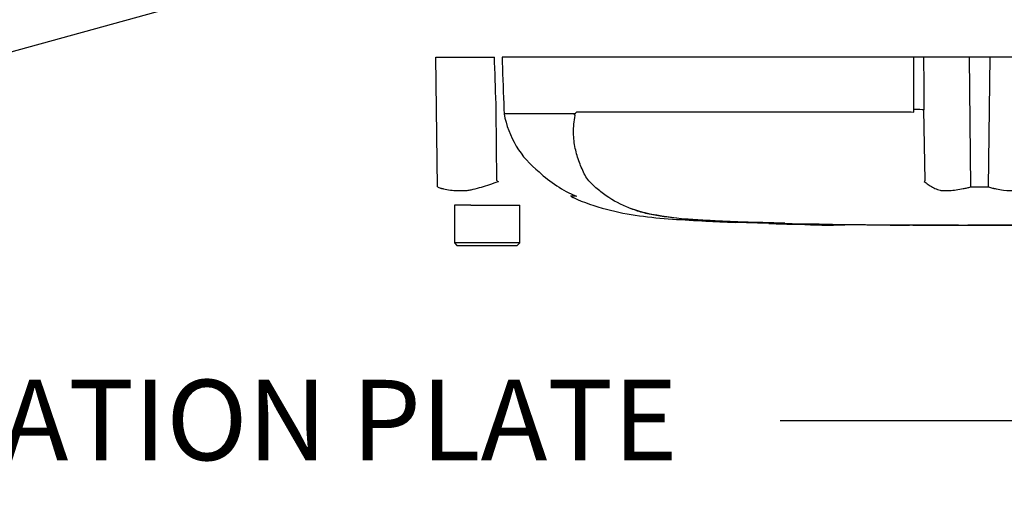
# Model space of a CAD drawing. Units: millimetres. Extents: x 0 to 594, y 0 to 420.
# Drawn here: x 86 to 125, y 264 to 283 of the extents above; entities that cross this region are included whole.
import ezdxf
from ezdxf import colors
from ezdxf.entities.mleader import LeaderData, LeaderLine
from ezdxf.lldxf.tags import DXFTag
from ezdxf.math import Vec2, Vec3

# ---------------------------------------------------------------- set-up
doc = ezdxf.new("R2010")
doc.units = ezdxf.units.MM
for name, color, linetype in [('Default', 7, 'Continuous'), ('PART5', 7, 'Continuous'), ('TSH-1', 7, 'Continuous')]:
    doc.layers.add(name, color=color, linetype=linetype)
tags = doc.linetypes.add('PHANTOM2', pattern=[31.75, 15.875, -3.175, 3.175, -3.175, 3.175, -3.175]).pattern_tags.tags
tags[14:15] = [DXFTag(74, 4), DXFTag(75, 0), DXFTag(340, '0'), DXFTag(46, 0.0), DXFTag(50, 0.0), DXFTag(44, 0.0), DXFTag(45, 0.0)]
tags[12:13] = [DXFTag(74, 4), DXFTag(75, 0), DXFTag(340, '0'), DXFTag(46, 0.0), DXFTag(50, 0.0), DXFTag(44, 0.0), DXFTag(45, 0.0)]
tags[10:11] = [DXFTag(74, 4), DXFTag(75, 0), DXFTag(340, '0'), DXFTag(46, 0.0), DXFTag(50, 0.0), DXFTag(44, 0.0), DXFTag(45, 0.0)]
tags[8:9] = [DXFTag(74, 4), DXFTag(75, 0), DXFTag(340, '0'), DXFTag(46, 0.0), DXFTag(50, 0.0), DXFTag(44, 0.0), DXFTag(45, 0.0)]
tags[6:7] = [DXFTag(74, 4), DXFTag(75, 0), DXFTag(340, '0'), DXFTag(46, 0.0), DXFTag(50, 0.0), DXFTag(44, 0.0), DXFTag(45, 0.0)]
tags[4:5] = [DXFTag(74, 4), DXFTag(75, 0), DXFTag(340, '0'), DXFTag(46, 0.0), DXFTag(50, 0.0), DXFTag(44, 0.0), DXFTag(45, 0.0)]

# ---------------------------------------------------------------- blocks, each defined once
blk = doc.blocks.new('SE4')
at = {"layer": 'PART5', "color": 7, "linetype": 'PHANTOM2'}
for p, q in [((102.586, 281.915), (104.924, 281.915)), ((102.658, 276.754), (102.586, 281.915)), ((121.603, 281.915), (105.226, 281.915)), ((121.995, 281.915), (121.603, 281.915)), ((123.822, 281.915), (121.995, 281.915)), ((124.637, 281.915), (123.822, 281.915)), ((126.463, 281.915), (124.637, 281.915)), ((105.013, 277.004), (104.994, 279.818)), ((105.3, 279.827), (105.306, 279.666)), ((105.306, 279.666), (108.102, 279.666)), ((105.306, 279.666), (105.306, 279.666)), ((108.247, 279.741), (121.506, 279.741)), ((121.506, 279.741), (121.612, 279.729)), ((121.612, 279.729), (121.612, 279.827)), ((122.052, 277.004), (122.006, 279.818)), ((108.097, 279.658), (105.306, 279.658)), ((108.176, 276.371), (107.949, 276.371)), ((103.635, 276.015), (103.329, 276.015)), ((103.329, 276.015), (103.329, 274.515)), ((103.979, 276.015), (103.635, 276.015)), ((103.979, 276.015), (105.929, 276.015)), ((105.929, 274.515), (105.929, 276.015)), ((114.498, 275.341), (115.839, 275.296)), ((114.498, 275.341), (114.498, 275.334)), ((115.839, 275.296), (115.839, 275.293)), ((116.979, 275.263), (116.51, 275.274)), ((116.979, 275.268), (116.979, 275.263)), ((120.802, 275.224), (120.802, 275.222)), ((121.439, 275.223), (121.439, 275.222)), ((122.713, 275.22), (122.713, 275.221)), ((122.713, 275.22), (122.713, 275.219)), ((122.713, 275.218), (122.713, 275.218)), ((123.384, 275.217), (123.384, 275.219)), ((105.929, 274.515), (103.329, 274.515)), ((103.329, 274.515), (103.429, 274.415)), ((103.429, 274.415), (105.829, 274.415)), ((105.829, 274.415), (105.929, 274.515))]:
    blk.add_line(p, q, dxfattribs=at)
at = {"layer": 'PART5', "color": 7, "linetype": 'Continuous'}
for p, q in [((123.876, 276.753), (123.822, 281.915)), ((124.583, 276.754), (124.637, 281.915))]:
    blk.add_line(p, q, dxfattribs=at)
at = {"layer": 'PART5', "color": 7, "linetype": 'PHANTOM2'}
for centre, radius, start, end in [((109.057, 280.338), 3.812, 190.2718, 231.7929), ((107.97, 279.459), 0.214, 39.8868, 46.2575), ((110.151, 281.012), 5.038, 226.7549, 247.0231), ((121.415, 303.265), 30.963, 238.0117, 238.1699), ((124.921, 275.181), 3.4, 147.5575, 148.4437), ((124.218, 301.798), 25.047, 269.2172, 270.8345), ((110.148, 281.008), 5.033, 245.4685, 246.2799), ((110.148, 281.008), 5.033, 246.9527, 247.0331), ((112.467, 281.754), 6.23, 249.8792, 256.333), ((114.254, 292.114), 16.734, 258.7727, 269.601), ((124.229, 586.776), 311.56, 268.14371, 268.5728), ((124.229, 659.832), 384.615, 268.73009, 271.26991), ((116.812, 293.551), 18.284, 266.9501, 270.5242), ((118.186, 293.017), 17.792, 266.3405, 272.1597)]:
    blk.add_arc(centre, radius, start, end, dxfattribs=at)
blk.add_ellipse((121.543, 279.809), major_axis=(0.5, 0.002), ratio=0.035487, start_param=0.388262, end_param=1.43333, dxfattribs=at)
for points, knots in [([(104.994, 279.818), (104.973, 280.45), (104.952, 281.082), (104.931, 281.715), (104.929, 281.781), (104.927, 281.848), (104.924, 281.915)], [0, 0, 0, 0, 0.904625, 0.904625, 0.904625, 1, 1, 1, 1]), ([(105.226, 281.915), (105.228, 281.848), (105.23, 281.781), (105.233, 281.715), (105.255, 281.086), (105.278, 280.456), (105.3, 279.827)], [0, 0, 0, 0, 0.095792, 0.095792, 0.095792, 1, 1, 1, 1]), ([(108.102, 279.666), (108.108, 279.66), (108.114, 279.655), (108.124, 279.65), (108.128, 279.649), (108.134, 279.651), (108.137, 279.654), (108.142, 279.662), (108.144, 279.667), (108.149, 279.675), (108.151, 279.679), (108.159, 279.691), (108.164, 279.698), (108.181, 279.716), (108.194, 279.726), (108.22, 279.738), (108.233, 279.741), (108.247, 279.741)], [0, 0, 0, 0, 0.125, 0.125, 0.1875, 0.1875, 0.25, 0.25, 0.3125, 0.3125, 0.375, 0.375, 0.5, 0.5, 0.75, 0.75, 1, 1, 1, 1]), ([(115.705, 275.312), (115.438, 275.32), (115.17, 275.329), (114.636, 275.349), (114.368, 275.36), (113.834, 275.385), (113.57, 275.399), (113.044, 275.43), (112.784, 275.447), (112.048, 275.504), (111.593, 275.556), (111.035, 275.668), (110.86, 275.712), (110.511, 275.817), (110.341, 275.878), (109.848, 276.087), (109.544, 276.264), (109.124, 276.569), (108.99, 276.678), (108.74, 276.917), (108.621, 277.049), (108.482, 277.29), (108.443, 277.377), (108.37, 277.549), (108.335, 277.635), (108.237, 277.902), (108.182, 278.086), (108.099, 278.477), (108.072, 278.686), (108.068, 279.128), (108.089, 279.358), (108.134, 279.596)], [0, 0, 0, 0, 0.0625, 0.0625, 0.125, 0.125, 0.1875, 0.1875, 0.25, 0.25, 0.375, 0.375, 0.4375, 0.4375, 0.5, 0.5, 0.625, 0.625, 0.6875, 0.6875, 0.75, 0.75, 0.78125, 0.78125, 0.8125, 0.8125, 0.875, 0.875, 0.9375, 0.9375, 1, 1, 1, 1]), ([(108.118, 279.613), (108.113, 279.618), (108.108, 279.625), (108.102, 279.636), (108.1, 279.64), (108.097, 279.647), (108.097, 279.649), (108.096, 279.654), (108.097, 279.657), (108.097, 279.658)], [0, 0, 0, 0, 0.5, 0.5, 0.75, 0.75, 0.875, 0.875, 1, 1, 1, 1]), ([(102.658, 276.754), (102.696, 276.732), (102.735, 276.715), (102.786, 276.697), (102.796, 276.694), (102.817, 276.688), (102.827, 276.686), (102.859, 276.679), (102.88, 276.675), (102.987, 276.652), (103.077, 276.635), (103.353, 276.598), (103.551, 276.591), (103.815, 276.607), (103.868, 276.611), (103.975, 276.626), (104.028, 276.637), (104.189, 276.675), (104.296, 276.707), (104.516, 276.775), (104.627, 276.811), (104.853, 276.884), (104.969, 276.922), (105.085, 276.959)], [0, 0, 0, 0, 0.0625, 0.0625, 0.078125, 0.078125, 0.09375, 0.09375, 0.125, 0.125, 0.25, 0.25, 0.5, 0.5, 0.5625, 0.5625, 0.625, 0.625, 0.75, 0.75, 0.875, 0.875, 1, 1, 1, 1]), ([(122.024, 276.96), (122.07, 276.922), (122.121, 276.883), (122.23, 276.809), (122.289, 276.772), (122.413, 276.703), (122.479, 276.671), (122.585, 276.632), (122.621, 276.622), (122.676, 276.61), (122.695, 276.607), (122.734, 276.603), (122.753, 276.602), (122.812, 276.599), (122.853, 276.598), (122.936, 276.599), (122.979, 276.6), (123.108, 276.608), (123.198, 276.618), (123.382, 276.646), (123.477, 276.663), (123.624, 276.69), (123.673, 276.699), (123.749, 276.713), (123.774, 276.72), (123.825, 276.735), (123.85, 276.744), (123.876, 276.753)], [0, 0, 0, 0, 0.125, 0.125, 0.25, 0.25, 0.375, 0.375, 0.4375, 0.4375, 0.46875, 0.46875, 0.5, 0.5, 0.5625, 0.5625, 0.625, 0.625, 0.75, 0.75, 0.875, 0.875, 0.9375, 0.9375, 0.96875, 0.96875, 1, 1, 1, 1]), ([(124.583, 276.754), (124.633, 276.732), (124.683, 276.715), (124.745, 276.697), (124.758, 276.694), (124.783, 276.688), (124.796, 276.686), (124.833, 276.679), (124.858, 276.675), (124.982, 276.652), (125.077, 276.635), (125.355, 276.598), (125.527, 276.591), (125.727, 276.607), (125.766, 276.611), (125.841, 276.626), (125.877, 276.637), (125.982, 276.675), (126.048, 276.707), (126.172, 276.775), (126.23, 276.811), (126.338, 276.884), (126.389, 276.922), (126.435, 276.959)], [0, 0, 0, 0, 0.0625, 0.0625, 0.078125, 0.078125, 0.09375, 0.09375, 0.125, 0.125, 0.25, 0.25, 0.5, 0.5, 0.5625, 0.5625, 0.625, 0.625, 0.75, 0.75, 0.875, 0.875, 1, 1, 1, 1]), ([(107.969, 276.366), (108.005, 276.348), (108.432, 276.141), (109.366, 275.83), (110.681, 275.575), (112, 275.458), (113.296, 275.385), (114.069, 275.352), (114.498, 275.335)], [0, 0, 0, 0, 0.016678, 0.225866, 0.426383, 0.62425, 0.824345, 1, 1, 1, 1]), ([(116.51, 275.274), (116.42, 275.276), (116.334, 275.278), (116.175, 275.282), (116.102, 275.283), (115.978, 275.286), (115.927, 275.288), (115.875, 275.289), (115.862, 275.289), (115.844, 275.29), (115.839, 275.29), (115.839, 275.29)], [0, 0, 0, 0, 0.25, 0.25, 0.5, 0.5, 0.75, 0.75, 0.875, 0.875, 1, 1, 1, 1]), ([(120.663, 275.222), (120.657, 275.223), (120.647, 275.223), (120.619, 275.223), (120.6, 275.223), (120.551, 275.223), (120.531, 275.223), (120.483, 275.224), (120.454, 275.224), (120.398, 275.224), (120.377, 275.224), (120.335, 275.225), (120.313, 275.225), (120.268, 275.225), (120.245, 275.225), (120.193, 275.226), (120.165, 275.226), (120.075, 275.226), (120.011, 275.227), (119.877, 275.228), (119.806, 275.228), (119.662, 275.23), (119.59, 275.23), (119.445, 275.231), (119.372, 275.232), (119.225, 275.233), (119.152, 275.234), (119.005, 275.236), (118.931, 275.236), (118.857, 275.237)], [0.139489, 0.139489, 0.139489, 0.139489, 0.25, 0.25, 0.375, 0.375, 0.4375, 0.4375, 0.5, 0.5, 0.53125, 0.53125, 0.5625, 0.5625, 0.59375, 0.59375, 0.625, 0.625, 0.6875, 0.6875, 0.75, 0.75, 0.8125, 0.8125, 0.875, 0.875, 0.9375, 0.9375, 1, 1, 1, 1]), ([(121.439, 275.222), (121.277, 275.222), (121.115, 275.223), (120.954, 275.223), (120.903, 275.223), (120.852, 275.224), (120.802, 275.224)], [0, 0, 0, 0, 0.761542, 0.761542, 0.761542, 1, 1, 1, 1]), ([(120.802, 275.222), (120.968, 275.222), (121.135, 275.221), (121.301, 275.221), (121.347, 275.221), (121.393, 275.221), (121.439, 275.221)], [0, 0, 0, 0, 0.784283, 0.784283, 0.784283, 1, 1, 1, 1]), ([(122.713, 275.221), (122.565, 275.221), (122.416, 275.221), (122.268, 275.221), (121.991, 275.222), (121.715, 275.222), (121.439, 275.223)], [0, 0, 0, 0, 0.349578, 0.349578, 0.349578, 1, 1, 1, 1]), ([(123.384, 275.219), (123.267, 275.219), (123.15, 275.219), (123.034, 275.219), (122.927, 275.219), (122.82, 275.219), (122.713, 275.22)], [0, 0, 0, 0, 0.521876, 0.521876, 0.521876, 1, 1, 1, 1]), ([(122.713, 275.218), (122.817, 275.218), (122.92, 275.218), (123.024, 275.218), (123.144, 275.218), (123.264, 275.217), (123.384, 275.217)], [0, 0, 0, 0, 0.462962, 0.462962, 0.462962, 1, 1, 1, 1]), ([(125.564, 275.219), (125.491, 275.219), (125.418, 275.219), (125.272, 275.219), (125.2, 275.219), (124.982, 275.219), (124.837, 275.218), (124.557, 275.218), (124.418, 275.218), (124.18, 275.218), (124.089, 275.217), (123.937, 275.217), (123.89, 275.217), (123.823, 275.216), (123.803, 275.216), (123.774, 275.216), (123.764, 275.216), (123.757, 275.216)], [0, 0, 0, 0, 0.0625, 0.0625, 0.125, 0.125, 0.25, 0.25, 0.375, 0.375, 0.5, 0.5, 0.625, 0.625, 0.75, 0.75, 0.8619746, 0.8619746, 0.8619746, 0.8619746])]:
    blk.add_open_spline(points, degree=3, knots=knots, dxfattribs=at)
at = {"layer": 'PART5', "color": 7, "linetype": 'Continuous'}
for points, knots in [([(121.612, 279.827), (121.609, 280.456), (121.607, 281.086), (121.604, 281.715), (121.604, 281.781), (121.603, 281.848), (121.603, 281.915)], [0, 0, 0, 0, 0.904208, 0.904208, 0.904208, 1, 1, 1, 1]), ([(121.995, 281.915), (121.996, 281.848), (121.996, 281.781), (121.996, 281.715), (122, 281.082), (122.003, 280.45), (122.006, 279.818)], [0, 0, 0, 0, 0.095375, 0.095375, 0.095375, 1, 1, 1, 1])]:
    blk.add_open_spline(points, degree=3, knots=knots, dxfattribs=at)
at = {"layer": 'PART5', "color": 7, "linetype": 'PHANTOM2'}
for points in [[(115.842, 275.291), (115.985, 275.285), (116.389, 275.275), (117.053, 275.262)], [(120.663, 275.223), (120.893, 275.222), (121.152, 275.221), (121.439, 275.22)], [(122.713, 275.218), (122.859, 275.217), (123.208, 275.217), (123.76, 275.216)]]:
    blk.add_open_spline(points, degree=3, dxfattribs=at)

msp = doc.modelspace()

# ---------------------------------------------------------------- block references
at = {"layer": 'TSH-1'}
msp.add_blockref('SE4', (0, 0), dxfattribs=at)

# ---------------------------------------------------------------- leaders
at = {"layer": 'Default', "color": 7, "linetype": 'Continuous'}
ml = msp.add_multileader_mtext('Standard', dxfattribs=at)
ml.set_content('{\\pxsm0.9;\\fArial|b0||i0||c0|p34;\\W1.;IDENTIFICATION PLATE\\P}', color=256)
ml.set_leader_properties()
ml.build(insert=Vec2(0, 0))
ml.multileader.update_dxf_attribs({"dogleg_length": 9.6, "arrow_head_size": 4.48})
ctx = ml.context
ctx.base_point, ctx.char_height, ctx.arrow_head_size, ctx.landing_gap_size = Vec3(62.939, 267.837), 3.2, 4.48, 1.12
notes = []
notes.append((ctx, [(0, (1, 1, 0), (125.886, 267.437), (-1, 0), 9.6, [(0, [(130.905, 297.515)], 0, [])])]))
ctx.mtext.insert = Vec3(64.939, 269.064)
ml = msp.add_multileader_mtext('Standard', dxfattribs=at)
ml.set_content('{\\pxsm0.9;\\fArial|b0||i0||c0|p34;\\W1.;TERMINAL HOUSING\\P}', color=256)
ml.set_leader_properties()
ml.build(insert=Vec2(0, 0))
ml.multileader.update_dxf_attribs({"dogleg_length": 9.6, "arrow_head_size": 4.48})
ctx = ml.context
ctx.base_point, ctx.char_height, ctx.arrow_head_size, ctx.landing_gap_size = Vec3(24.973, 281.488), 3.2, 4.48, 1.12
notes.append((ctx, [(0, (1, 1, 0), (81.984, 281.088), (-1, 0), 9.6, [(0, [(102.522, 286.769)], 0, [])])]))
ctx.mtext.insert = Vec3(26.973, 282.715)
for ctx, leaders in notes:
    for number, flags, end, landing, length, lines in leaders:
        leader = LeaderData()
        leader.index, (leader.has_last_leader_line, leader.has_dogleg_vector, leader.attachment_direction) = number, flags
        leader.last_leader_point, leader.dogleg_vector, leader.dogleg_length = Vec3(end), Vec3(landing), length
        for number, points, colour, breaks in lines:
            line = LeaderLine()
            line.index, line.vertices, line.color, line.breaks = number, Vec3.list(points), colors.encode_raw_color(colour), breaks
            leader.lines.append(line)
        ctx.leaders.append(leader)

doc.saveas('drawing.dxf')
